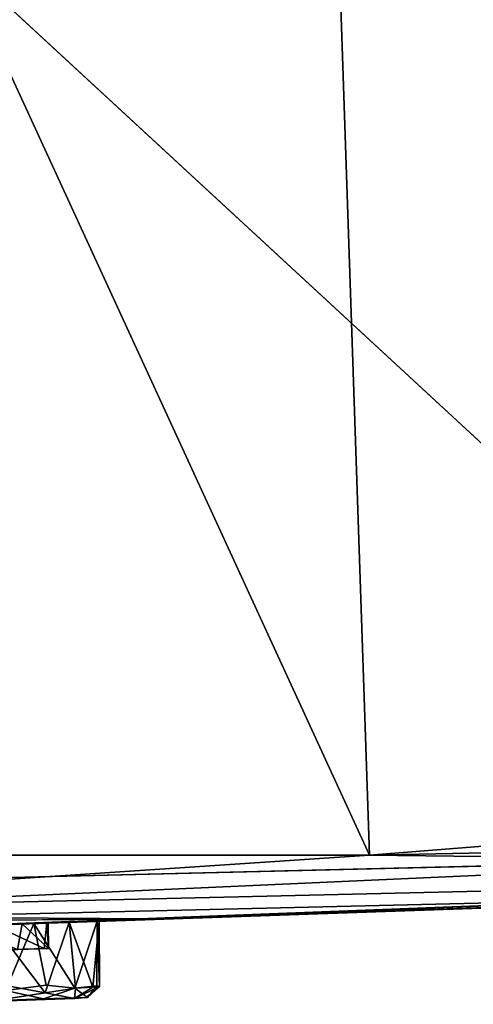
# Model space of a CAD drawing. Units: inches. Extents: x -19 to 18.6, y -17.6 to 16.3.
# Drawn here: x 10.6 to 11.7, y -16.2 to -13.9 of the extents above; entities that cross this region are included whole.
import ezdxf

# ---------------------------------------------------------------- set-up
doc = ezdxf.new("R2010")
doc.units = ezdxf.units.IN
doc.header["$MEASUREMENT"] = 0
doc.layers.add('SEAT-ARM', color=5, linetype='Continuous')
doc.layers.add('SEAT-ARMGRIP', color=5, linetype='Continuous')

msp = doc.modelspace()

# ---------------------------------------------------------------- linework, layer by layer
at = {"layer": 'SEAT-ARM'}
for points in [[(11.4408, -15.8369, 3.1425), (8.9493, -15.8366, 2.4806), (9.8289, -12.3301, 2.7293)], [(11.4408, -15.8369, 3.1425), (9.8289, -12.3301, 2.7293), (11.3226, -12.3302, 3.1006)], [(12.5225, -15.7507, 3.3406), (11.3226, -12.3302, 3.1006), (13.5838, -12.3306, 3.5235)], [(12.5225, -15.7507, 3.3406), (11.4408, -15.8369, 3.1425), (11.3226, -12.3302, 3.1006)], [(13.3997, -12.3615, 26.1053), (8.9797, -12.3571, 26.2271), (12.7456, -15.8369, 25.3928)], [(12.5225, -15.7507, 3.3406), (14.6957, -15.7711, 3.7295), (11.4408, -15.8369, 3.1425)], [(11.4408, -15.8369, 3.1425), (14.6957, -15.7711, 3.7295), (14.0055, -15.8672, 3.7629)], [(12.7456, -15.8369, 25.3928), (8.6532, -15.9362, 25.4593), (8.6554, -16.0203, 25.269)], [(12.7851, -15.9228, 25.1918), (12.7456, -15.8369, 25.3928), (8.6554, -16.0203, 25.269)], [(9.3638, -15.9754, 2.7148), (8.9493, -15.8366, 2.4806), (11.4408, -15.8369, 3.1425)], [(9.3638, -15.9754, 2.7148), (11.4408, -15.8369, 3.1425), (14.0055, -15.8672, 3.7629)], [(9.3638, -15.9754, 2.7148), (14.0055, -15.8672, 3.7629), (10.932, -15.9856, 3.2866)], [(12.7851, -15.9228, 25.1918), (8.6554, -16.0203, 25.269), (10.5773, -15.9992, 23.0976)], [(10.5762, -15.9979, 19.9697), (12.7851, -15.9228, 25.1918), (10.5773, -15.9992, 23.0976)], [(9.3638, -15.9754, 2.7148), (10.932, -15.9856, 3.2866), (7.3427, -16.0186, 2.1143)]]:
    msp.add_3dface(points, dxfattribs=at)
for points, invisible_edges in [([(12.7456, -15.8369, 25.3928), (8.9797, -12.3571, 26.2271), (8.6532, -15.9362, 25.4593)], 2), ([(14.0055, -15.8672, 3.7629), (12.7851, -15.9228, 25.1918), (10.5762, -15.9979, 19.9697)], 1), ([(14.0055, -15.8672, 3.7629), (10.5762, -15.9979, 19.9697), (10.932, -15.9856, 3.2866)], 2), ([(7.3427, -16.0186, 2.1143), (10.932, -15.9856, 3.2866), (10.5762, -15.9979, 19.9697)], 2)]:
    msp.add_3dface(points, dxfattribs=dict(at, invisible_edges=invisible_edges))
at = {"layer": 'SEAT-ARMGRIP'}
for points in [[(10.4326, -16.0035, 19.7453), (10.6562, -15.9961, 19.9354), (10.5905, -16.1528, 19.8746)], [(10.4758, -16.0021, 22.901), (10.6289, -15.997, 22.7077), (10.6181, -16.0573, 22.7262)], [(10.562, -15.9992, 20.0106), (10.5467, -16.0597, 19.993), (10.6806, -16.0552, 20.2431)], [(10.6866, -15.995, 20.2664), (10.562, -15.9992, 20.0106), (10.6806, -16.0552, 20.2431)], [(10.6828, -16.1587, 23.0158), (10.739, -15.9932, 22.9428), (10.5624, -15.9992, 23.1712)], [(10.5624, -15.9992, 23.1712), (10.5988, -16.1432, 23.1283), (10.6828, -16.1587, 23.0158)], [(10.6562, -15.9961, 19.9354), (10.6851, -16.1407, 19.9859), (10.5905, -16.1528, 19.8746)], [(10.6289, -15.997, 22.7077), (10.6905, -16.0548, 22.5088), (10.6181, -16.0573, 22.7262)], [(10.6905, -16.0548, 22.5088), (10.6289, -15.997, 22.7077), (10.6897, -15.9949, 22.5122)], [(10.7525, -16.1476, 20.1159), (10.6562, -15.9961, 19.9354), (10.8049, -15.9909, 20.24)], [(10.6851, -16.1407, 19.9859), (10.6562, -15.9961, 19.9354), (10.7525, -16.1476, 20.1159)], [(10.6866, -15.995, 20.2664), (10.6806, -16.0552, 20.2431), (10.6905, -16.0548, 22.5088)], [(10.6828, -16.1587, 23.0158), (10.7537, -16.1474, 22.8897), (10.739, -15.9932, 22.9428)], [(10.6905, -16.0548, 22.5088), (10.6897, -15.9949, 22.5122), (10.6866, -15.995, 20.2664)], [(10.7948, -16.1453, 22.7551), (10.809, -15.9907, 22.7132), (10.739, -15.9932, 22.9428)], [(10.7948, -16.1453, 22.7551), (10.739, -15.9932, 22.9428), (10.7537, -16.1474, 22.8897)], [(10.7525, -16.1476, 20.1159), (10.8049, -15.9909, 20.24), (10.8038, -16.1425, 20.2879)], [(10.7948, -16.1453, 22.7551), (10.8099, -16.1441, 22.6051), (10.809, -15.9907, 22.7132)], [(10.8099, -16.1441, 22.6051), (10.8038, -16.1425, 20.2879), (10.8049, -15.9909, 20.24)], [(10.8049, -15.9909, 20.24), (10.809, -15.9907, 22.7132), (10.8099, -16.1441, 22.6051)], [(10.6806, -16.0552, 20.2431), (10.3721, -16.0651, 20.2753), (10.6905, -16.0548, 22.5088)], [(10.3721, -16.0651, 20.2753), (10.6806, -16.0552, 20.2431), (10.5467, -16.0597, 19.993)], [(10.3985, -16.0646, 22.4781), (10.6905, -16.0548, 22.5088), (10.405, -16.0644, 22.4112)], [(10.6905, -16.0548, 22.5088), (10.3985, -16.0646, 22.4781), (10.6181, -16.0573, 22.7262)], [(10.4532, -16.1811, 19.7926), (10.5905, -16.1528, 19.8746), (10.6789, -16.1725, 20.0205)], [(10.6828, -16.1587, 23.0158), (10.5988, -16.1432, 23.1283), (10.5672, -16.1765, 23.1251)], [(10.6789, -16.1725, 20.0205), (10.7525, -16.1476, 20.1159), (10.7817, -16.1692, 20.3249)], [(10.7537, -16.1474, 22.8897), (10.6828, -16.1587, 23.0158), (10.7518, -16.1717, 22.8121)], [(10.7948, -16.1453, 22.7551), (10.7518, -16.1717, 22.8121), (10.8099, -16.1441, 22.6051)], [(10.7789, -16.1699, 22.605), (10.8099, -16.1441, 22.6051), (10.7518, -16.1717, 22.8121)], [(10.7537, -16.1474, 22.8897), (10.7518, -16.1717, 22.8121), (10.7948, -16.1453, 22.7551)], [(10.7817, -16.1692, 20.3249), (10.7525, -16.1476, 20.1159), (10.8038, -16.1425, 20.2879)], [(10.7789, -16.1699, 22.605), (10.7817, -16.1692, 20.3249), (10.8099, -16.1441, 22.6051)], [(10.8038, -16.1425, 20.2879), (10.8099, -16.1441, 22.6051), (10.7817, -16.1692, 20.3249)], [(10.7817, -16.1692, 20.3249), (10.3673, -16.1854, 22.6183), (10.3818, -16.185, 20.2799)], [(10.3673, -16.1854, 22.6183), (10.7817, -16.1692, 20.3249), (10.7789, -16.1699, 22.605)], [(10.7518, -16.1717, 22.8121), (10.3673, -16.1854, 22.6183), (10.7789, -16.1699, 22.605)], [(10.3818, -16.185, 20.2799), (10.6789, -16.1725, 20.0205), (10.7817, -16.1692, 20.3249)], [(10.3818, -16.185, 20.2799), (10.4532, -16.1811, 19.7926), (10.6789, -16.1725, 20.0205)]]:
    msp.add_3dface(points, dxfattribs=at)
for points, invisible_edges in [([(10.6562, -15.9961, 19.9354), (10.4326, -16.0035, 19.7453), (10.562, -15.9992, 20.0106)], 14), ([(10.5624, -15.9992, 23.1712), (10.739, -15.9932, 22.9428), (10.4758, -16.0021, 22.901)], 14), ([(10.739, -15.9932, 22.9428), (10.6289, -15.997, 22.7077), (10.4758, -16.0021, 22.901)], 13), ([(10.6562, -15.9961, 19.9354), (10.562, -15.9992, 20.0106), (10.6866, -15.995, 20.2664)], 13), ([(10.6289, -15.997, 22.7077), (10.739, -15.9932, 22.9428), (10.809, -15.9907, 22.7132)], 13), ([(10.6289, -15.997, 22.7077), (10.809, -15.9907, 22.7132), (10.6897, -15.9949, 22.5122)], 3), ([(10.8049, -15.9909, 20.24), (10.6562, -15.9961, 19.9354), (10.6866, -15.995, 20.2664)], 14), ([(10.6897, -15.9949, 22.5122), (10.8049, -15.9909, 20.24), (10.6866, -15.995, 20.2664)], 3), ([(10.6897, -15.9949, 22.5122), (10.809, -15.9907, 22.7132), (10.8049, -15.9909, 20.24)], 13), ([(10.3721, -16.0651, 20.2753), (10.405, -16.0644, 22.4112), (10.6905, -16.0548, 22.5088)], 1), ([(10.6789, -16.1725, 20.0205), (10.5905, -16.1528, 19.8746), (10.6851, -16.1407, 19.9859)], 12), ([(10.6851, -16.1407, 19.9859), (10.7525, -16.1476, 20.1159), (10.6789, -16.1725, 20.0205)], 12), ([(10.6828, -16.1587, 23.0158), (10.5672, -16.1765, 23.1251), (10.7518, -16.1717, 22.8121)], 2), ([(10.5672, -16.1765, 23.1251), (10.3673, -16.1854, 22.6183), (10.7518, -16.1717, 22.8121)], 12)]:
    msp.add_3dface(points, dxfattribs=dict(at, invisible_edges=invisible_edges))

doc.saveas('drawing.dxf')
